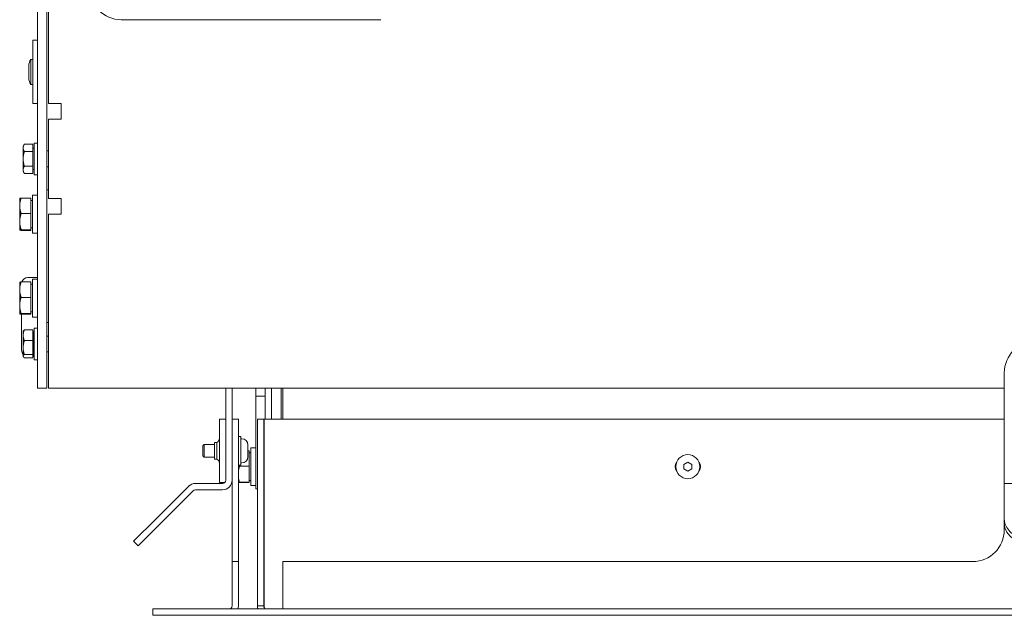
# Model space of a CAD drawing. Units: millimetres. Extents: x 0 to 3071, y 0 to 1444.
# Drawn here: x 29 to 341, y 0 to 188 of the extents above; entities that cross this region are included whole.
import ezdxf

# ---------------------------------------------------------------- set-up
doc = ezdxf.new("R2010")
doc.units = ezdxf.units.MM
doc.layers.add('Visible Edges(Audipack-ISO)', color=7, linetype='Continuous', lineweight=18)

# ---------------------------------------------------------------- blocks, each defined once
blk = doc.blocks.new('P3785_situation_Sheet_VIEW5')
at = {"layer": 'Visible Edges(Audipack-ISO)'}
for p, q in [((-331.5, -168.85), (-331.5, 242.15)), ((-328.5, 242.15), (-328.5, -168.85)), ((-328, -88.85), (-328, 136.15)), ((-223, -62.35), (-305, -62.35)), ((-333, -68.85), (-333, -88.85)), ((-333, -68.85), (-331.5, -68.85)), ((-334.2, -76.9), (-334.2, -80.8)), ((-333.6, -74.9), (-333, -74.9)), ((-333.6, -82.8), (-333.6, -74.9)), ((-333.6, -82.8), (-333, -82.8)), ((-333, -88.85), (-331.5, -88.85)), ((-328, -88.85), (-324, -88.85)), ((-324, -88.85), (-324, -93.85)), ((-328, -93.85), (-324, -93.85)), ((-328, -118.85), (-328, -93.85)), ((-336, -102.35), (-335.64, -101.73)), ((-336, -102.35), (-336, -102.89)), ((-333, -101.73), (-335.64, -101.73)), ((-333, -101.73), (-333, -104.04)), ((-332.5, -101.35), (-331.5, -101.35)), ((-332.5, -101.35), (-332.5, -111.35)), ((-336, -102.89), (-336, -106.35)), ((-333, -104.04), (-335.64, -104.04)), ((-333, -103), (-332.5, -103)), ((-333, -104.04), (-333, -108.66)), ((-328.5, -103.85), (-328, -103.85)), ((-336, -106.35), (-336, -109.81)), ((-333, -108.66), (-335.64, -108.66)), ((-333, -108.66), (-333, -110.97)), ((-328.5, -108.85), (-328, -108.85)), ((-336, -109.81), (-336, -110.35)), ((-336, -110.35), (-335.64, -110.97)), ((-333, -110.97), (-335.64, -110.97)), ((-333, -109.7), (-332.5, -109.7)), ((-332.5, -111.35), (-331.5, -111.35)), ((-333.1, -117.85), (-331.5, -117.85)), ((-333.1, -117.85), (-333.1, -129.85)), ((-328.5, -116.1), (-328, -116.1)), ((-337.1, -118.85), (-337.1, -118.85)), ((-337.1, -118.85), (-337.1, -121.19)), ((-337.1, -121.19), (-337.1, -126.18)), ((-333.6, -118.74), (-336.65, -118.74)), ((-333.6, -118.74), (-333.6, -123.63)), ((-333.6, -119.5), (-333.1, -119.5)), ((-328, -118.85), (-324, -118.85)), ((-324, -118.85), (-324, -123.85)), ((-333.6, -123.63), (-336.65, -123.63)), ((-333.6, -123.63), (-333.6, -128.74)), ((-328, -174.85), (-328, -123.85)), ((-324, -123.85), (-328, -123.85)), ((-337.1, -126.18), (-337.1, -128.85)), ((-337.1, -128.85), (-337.1, -128.85)), ((-337.1, -128.85), (-337.1, -128.85)), ((-333.6, -128.74), (-336.65, -128.74)), ((-333.6, -128.96), (-336.65, -128.96)), ((-333.6, -128.2), (-333.1, -128.2)), ((-333.6, -128.74), (-333.6, -128.96)), ((-333.1, -129.85), (-331.5, -129.85)), ((-337.1, -145.35), (-337.1, -145.35)), ((-337.1, -145.35), (-337.1, -147.69)), ((-333.6, -145.24), (-336.65, -145.24)), ((-331.5, -143.85), (-334.5, -143.85)), ((-333.6, -145.24), (-333.6, -150.13)), ((-333.6, -146), (-333.1, -146)), ((-333.1, -144.35), (-331.5, -144.35)), ((-333.1, -144.35), (-333.1, -156.35)), ((-337.1, -147.69), (-337.1, -152.68)), ((-333.6, -150.13), (-336.65, -150.13)), ((-333.6, -150.13), (-333.6, -155.24)), ((-337.1, -152.68), (-337.1, -155.35)), ((-337.1, -155.35), (-337.1, -155.35)), ((-337.1, -155.35), (-337.1, -155.35)), ((-333.6, -155.24), (-336.65, -155.24)), ((-333.6, -155.46), (-336.65, -155.46)), ((-336.5, -155.46), (-336.5, -166.85)), ((-333.6, -154.7), (-333.1, -154.7)), ((-333.6, -155.24), (-333.6, -155.46)), ((-333.1, -156.35), (-331.5, -156.35)), ((-328.5, -158.1), (-328, -158.1)), ((-336, -160.85), (-335.94, -160.74)), ((-336, -160.85), (-336, -162.12)), ((-333, -160.43), (-335.64, -160.43)), ((-333, -160.43), (-333, -163.81)), ((-332.7, -161), (-333, -161)), ((-332.7, -161), (-332.7, -164)), ((-332.7, -161.5), (-332.5, -161.5)), ((-332.5, -159.85), (-331.5, -159.85)), ((-332.5, -159.85), (-332.5, -169.85)), ((-336, -162.12), (-336, -166.02)), ((-333, -163.81), (-335.64, -163.81)), ((-333, -163.81), (-333, -168.23)), ((-332.7, -164), (-333, -164)), ((-332.7, -164), (-332.7, -167.85)), ((-328.5, -162.35), (-328, -162.35)), ((-336, -166.02), (-336, -168.75)), ((-332.7, -167.85), (-333, -167.85)), ((-332.7, -167.85), (-332.7, -168.7)), ((-328.5, -167.35), (-328, -167.35)), ((-336, -168.75), (-336, -168.85)), ((-336, -168.85), (-335.94, -168.96)), ((-333, -168.23), (-335.64, -168.23)), ((-333, -169.27), (-335.64, -169.27)), ((-333, -168.23), (-333, -169.27)), ((-332.7, -168.7), (-333, -168.7)), ((-333, -168.85), (-332.5, -168.85)), ((-332.7, -168.2), (-332.5, -168.2)), ((-332.5, -169.85), (-331.5, -169.85)), ((-331.5, -178.85), (-331.5, -168.85)), ((-328.5, -168.85), (-328.5, -178.85)), ((-26, -207.97), (-26, -173.97)), ((-328, -178.85), (-328, -174.85)), ((-331.5, -178.85), (-328.5, -178.85)), ((-26, -178.85), (-328, -178.85)), ((-272, -178.85), (-272, -207.97)), ((-270, -207.97), (-270, -178.85)), ((-262.5, -178.85), (-262.5, -181.35)), ((-259.5, -178.85), (-259.5, -181.35)), ((-257.5, -188.65), (-257.5, -178.85)), ((-254.5, -188.65), (-254.5, -178.85)), ((-254, -178.85), (-254, -188.65)), ((-262.5, -181.35), (-262.5, -200.74)), ((-259.5, -181.35), (-262.5, -181.35)), ((-259.5, -181.35), (-259.5, -188.65)), ((-274, -208.65), (-274, -188.65)), ((-272, -188.65), (-274, -188.65)), ((-268, -188.65), (-270, -188.65)), ((-268, -188.65), (-268, -198.65)), ((-260, -188.65), (-262, -188.65)), ((-262, -188.65), (-262, -247.65)), ((-260, -188.65), (-260, -247.65)), ((-259.9, -188.65), (-26, -188.65)), ((-259.9, -188.65), (-259.9, -247.65)), ((-268, -194.15), (-267.2, -194.15)), ((-267.2, -194.15), (-267.2, -203.15)), ((-266.9, -194.85), (-267.2, -194.85)), ((-279.2, -197.08), (-278.77, -196.65)), ((-279.2, -200.22), (-279.2, -197.08)), ((-275.55, -196.65), (-278.77, -196.65)), ((-278.77, -196.65), (-278.77, -200.65)), ((-275.55, -196), (-274.8, -196)), ((-275.55, -201.3), (-275.55, -196)), ((-274.8, -201.3), (-274.8, -196)), ((-270, -198.65), (-270, -223.65)), ((-268, -223.65), (-268, -198.65)), ((-265, -196.75), (-265, -200.55)), ((-264.6, -198.6), (-265, -198.6)), ((-264.6, -198.6), (-264.6, -203.55)), ((-262.5, -197.65), (-264.1, -197.65)), ((-264.1, -209.65), (-264.1, -197.65)), ((-279.2, -200.22), (-278.77, -200.65)), ((-275.55, -200.65), (-278.77, -200.65)), ((-275.55, -201.3), (-274.8, -201.3)), ((-264.6, -199.3), (-264.1, -199.3)), ((-262.5, -210.65), (-262.5, -200.74)), ((-127.25, -202.93), (-126, -202.21)), ((-126, -202.21), (-124.75, -202.93)), ((-268, -203.15), (-267.2, -203.15)), ((-264.6, -203.55), (-267.65, -203.55)), ((-266.9, -202.45), (-267.2, -202.45)), ((-264.6, -203.55), (-264.6, -208.6)), ((-127.25, -204.37), (-127.25, -202.93)), ((-126, -205.09), (-127.25, -204.37)), ((-124.75, -204.37), (-126, -205.09)), ((-124.75, -202.93), (-124.75, -204.37)), ((-264.6, -208), (-264.1, -208)), ((-26, -207.97), (-26, -208.97)), ((-283.71, -209.85), (-294.02, -220.16)), ((-282.29, -211.27), (-292.61, -221.58)), ((-281.59, -208.97), (-273, -208.97)), ((-281.59, -210.97), (-273, -210.97)), ((-274, -208.65), (-272.26, -208.65)), ((-264.6, -208.6), (-267.65, -208.6)), ((-264.6, -208.7), (-267.65, -208.7)), ((-264.6, -208.6), (-264.6, -208.7)), ((-262.5, -209.65), (-264.1, -209.65)), ((-262, -210.65), (-262.5, -210.65)), ((-259.9, -210.65), (-260, -210.65)), ((-26, -209.85), (-26, -208.97)), ((-26, -208.97), (74, -208.97)), ((-26, -220.16), (-26, -209.85)), ((-301.09, -227.24), (-294.02, -220.16)), ((-26, -220.16), (-26, -221.58)), ((-292.61, -221.58), (-299.68, -228.65)), ((-270, -223.65), (-270, -233.65)), ((-268, -233.65), (-268, -223.65)), ((-26, -223.65), (-26, -221.58)), ((-301.09, -227.24), (-299.68, -228.65)), ((-270, -233.65), (-268, -233.65)), ((-270, -247.65), (-270, -233.65)), ((-268, -247.65), (-268, -233.65)), ((-254, -233.65), (-254, -247.65)), ((-36, -233.65), (-254, -233.65)), ((-295, -248.65), (-285, -248.65)), ((-295, -248.65), (-295, -250.65)), ((333, -248.65), (-285, -248.65)), ((-254, -248.65), (-254, -247.65)), ((-285, -250.65), (-295, -250.65)), ((-285, -250.65), (333, -250.65))]:
    blk.add_line(p, q, dxfattribs=at)
blk.add_circle((-126, -203.65), 3.8, dxfattribs=at)
for centre, radius, start, end in [((-305, -52.35), 10, 180, 270), ((-334.5, -145.85), 2, 90, 162.3749), ((-334.5, -166.85), 2, 180, 221.4053), ((-281.59, -211.97), 3, 90, 135), ((-281.59, -211.97), 1, 90, 135), ((-36, -223.65), 10, 270, 0), ((-271, -247.65), 1, 270, 0), ((-271, -247.65), 3, 340.5288, 0)]:
    blk.add_arc(centre, radius, start, end, dxfattribs=at)
at = {"layer": 'Visible Edges(Audipack-ISO)', "extrusion": (0, 0, -1)}
for centre, radius, start, end in [((330.57, -76.9), 3.63, 0, 33.3985), ((330.57, -80.8), 3.63, 326.6015, 0), ((16, -173.97), 10, 0, 90), ((275.54, -194.65), 1.54, 180, 241.3013), ((266.9, -196.75), 1.9, 90, 180), ((275.54, -202.65), 1.54, 118.6987, 180), ((266.9, -200.55), 1.9, 180, 270), ((127.5, -203.65), 2.5, 322.3728, 37.6272), ((124.5, -203.65), 2.5, 142.3728, 217.6272), ((273, -207.97), 1, 180, 270), ((273, -207.97), 3, 180, 270)]:
    blk.add_arc(centre, radius, start, end, dxfattribs=at)
blk.add_ellipse((-16, -220.16), major_axis=(-10, 0), ratio=0.707107, start_param=4.712389, end_param=6.283185, dxfattribs=at)
at = {"layer": 'Visible Edges(Audipack-ISO)'}
blk.add_ellipse((-16, -221.58), major_axis=(-10, 0), ratio=0.707107, start_param=0, end_param=1.570796, dxfattribs=at)
for points, knots in [([(-335.64, -101.73), (-335.65, -101.75), (-335.67, -101.78), (-335.7, -101.84), (-335.73, -101.89), (-335.75, -101.94), (-335.78, -101.99), (-335.8, -102.04), (-335.82, -102.09), (-335.84, -102.14), (-335.86, -102.19), (-335.88, -102.23), (-335.9, -102.28), (-335.91, -102.33), (-335.93, -102.38), (-335.94, -102.42), (-335.95, -102.47), (-335.96, -102.52), (-335.97, -102.56), (-335.98, -102.61), (-335.98, -102.66), (-335.99, -102.7), (-335.99, -102.75), (-336, -102.79), (-336, -102.84), (-336, -102.87), (-336, -102.89)], [0, 0, 0, 0, 0.061092, 0.12081, 0.179228, 0.236417, 0.292446, 0.347383, 0.401295, 0.454248, 0.506305, 0.557532, 0.607991, 0.657747, 0.70686, 0.755395, 0.803414, 0.850981, 0.898158, 0.945011, 0.991603, 1.038001, 1.08427, 1.130477, 1.176691, 1.222981, 1.222981, 1.222981, 1.222981]), ([(-336, -102.89), (-336, -102.9), (-336, -102.93), (-336, -102.98), (-335.99, -103.02), (-335.99, -103.07), (-335.98, -103.12), (-335.98, -103.16), (-335.97, -103.21), (-335.96, -103.26), (-335.95, -103.3), (-335.94, -103.35), (-335.93, -103.4), (-335.91, -103.44), (-335.9, -103.49), (-335.88, -103.54), (-335.86, -103.59), (-335.84, -103.63), (-335.82, -103.68), (-335.8, -103.73), (-335.78, -103.78), (-335.75, -103.83), (-335.73, -103.88), (-335.7, -103.94), (-335.67, -103.99), (-335.65, -104.02), (-335.64, -104.04)], [0, 0, 0, 0, 0.04629, 0.092504, 0.138712, 0.184981, 0.231378, 0.27797, 0.324823, 0.372001, 0.419567, 0.467586, 0.516121, 0.565235, 0.61499, 0.665449, 0.716676, 0.768733, 0.821686, 0.875598, 0.930535, 0.986564, 1.043753, 1.102171, 1.161889, 1.222981, 1.222981, 1.222981, 1.222981]), ([(-335.64, -104.04), (-335.65, -104.08), (-335.67, -104.15), (-335.7, -104.25), (-335.73, -104.35), (-335.75, -104.46), (-335.78, -104.56), (-335.8, -104.66), (-335.82, -104.76), (-335.84, -104.85), (-335.86, -104.95), (-335.88, -105.05), (-335.9, -105.14), (-335.91, -105.24), (-335.93, -105.33), (-335.94, -105.43), (-335.95, -105.52), (-335.96, -105.61), (-335.97, -105.7), (-335.98, -105.8), (-335.98, -105.89), (-335.99, -105.98), (-335.99, -106.07), (-336, -106.17), (-336, -106.26), (-336, -106.32), (-336, -106.35)], [0, 0, 0, 0, 0.110467, 0.219107, 0.326029, 0.43134, 0.535144, 0.637541, 0.73863, 0.838507, 0.937266, 1.034997, 1.131794, 1.227743, 1.322934, 1.417454, 1.51139, 1.604827, 1.697852, 1.790552, 1.883011, 1.975317, 2.067556, 2.159818, 2.252191, 2.344766, 2.344766, 2.344766, 2.344766]), ([(-336, -106.35), (-336, -106.38), (-336, -106.44), (-336, -106.53), (-335.99, -106.63), (-335.99, -106.72), (-335.98, -106.81), (-335.98, -106.9), (-335.97, -107), (-335.96, -107.09), (-335.95, -107.18), (-335.94, -107.27), (-335.93, -107.37), (-335.91, -107.46), (-335.9, -107.56), (-335.88, -107.65), (-335.86, -107.75), (-335.84, -107.85), (-335.82, -107.94), (-335.8, -108.04), (-335.78, -108.14), (-335.75, -108.24), (-335.73, -108.35), (-335.7, -108.45), (-335.67, -108.55), (-335.65, -108.62), (-335.64, -108.66)], [0, 0, 0, 0, 0.092574, 0.184947, 0.277209, 0.369449, 0.461755, 0.554214, 0.646913, 0.739938, 0.833376, 0.927311, 1.021831, 1.117022, 1.212972, 1.309768, 1.4075, 1.506258, 1.606135, 1.707225, 1.809622, 1.913426, 2.018737, 2.125659, 2.234298, 2.344766, 2.344766, 2.344766, 2.344766]), ([(-335.64, -108.66), (-335.65, -108.68), (-335.67, -108.71), (-335.7, -108.76), (-335.73, -108.82), (-335.75, -108.87), (-335.78, -108.92), (-335.8, -108.97), (-335.82, -109.02), (-335.84, -109.07), (-335.86, -109.11), (-335.88, -109.16), (-335.9, -109.21), (-335.91, -109.26), (-335.93, -109.3), (-335.94, -109.35), (-335.95, -109.4), (-335.96, -109.44), (-335.97, -109.49), (-335.98, -109.54), (-335.98, -109.58), (-335.99, -109.63), (-335.99, -109.68), (-336, -109.72), (-336, -109.77), (-336, -109.8), (-336, -109.81)], [0, 0, 0, 0, 0.061092, 0.120811, 0.179228, 0.236417, 0.292446, 0.347383, 0.401295, 0.454248, 0.506306, 0.557532, 0.607992, 0.657747, 0.70686, 0.755395, 0.803414, 0.850981, 0.898158, 0.945011, 0.991603, 1.038001, 1.08427, 1.130477, 1.176691, 1.222981, 1.222981, 1.222981, 1.222981]), ([(-336, -109.81), (-336, -109.83), (-336, -109.86), (-336, -109.91), (-335.99, -109.95), (-335.99, -110), (-335.98, -110.04), (-335.98, -110.09), (-335.97, -110.14), (-335.96, -110.18), (-335.95, -110.23), (-335.94, -110.28), (-335.93, -110.32), (-335.91, -110.37), (-335.9, -110.42), (-335.88, -110.47), (-335.86, -110.51), (-335.84, -110.56), (-335.82, -110.61), (-335.8, -110.66), (-335.78, -110.71), (-335.75, -110.76), (-335.73, -110.81), (-335.7, -110.86), (-335.67, -110.92), (-335.65, -110.95), (-335.64, -110.97)], [0, 0, 0, 0, 0.04629, 0.092504, 0.138712, 0.184981, 0.231378, 0.277971, 0.324823, 0.372001, 0.419567, 0.467586, 0.516121, 0.565235, 0.61499, 0.665449, 0.716676, 0.768734, 0.821686, 0.875598, 0.930535, 0.986564, 1.043753, 1.102171, 1.161889, 1.222981, 1.222981, 1.222981, 1.222981]), ([(-337.1, -118.85), (-337.1, -118.85), (-337.1, -118.84), (-337.09, -118.84), (-337.08, -118.83), (-337.08, -118.83), (-337.07, -118.83), (-337.06, -118.82), (-337.05, -118.82), (-337.04, -118.81), (-337.02, -118.81), (-337.01, -118.81), (-336.99, -118.8), (-336.97, -118.8), (-336.96, -118.79), (-336.94, -118.79), (-336.91, -118.78), (-336.89, -118.78), (-336.87, -118.78), (-336.84, -118.77), (-336.81, -118.77), (-336.78, -118.76), (-336.75, -118.76), (-336.72, -118.75), (-336.69, -118.75), (-336.67, -118.75), (-336.65, -118.74)], [0, 0, 0, 0, 0.0050569, 0.0109931, 0.0179469, 0.026003, 0.0352155, 0.0456219, 0.0572494, 0.0701194, 0.0842503, 0.0996597, 0.1163636, 0.1343786, 0.1537219, 0.1744112, 0.1964662, 0.219907, 0.2447562, 0.2710374, 0.2987756, 0.3279991, 0.358737, 0.391021, 0.4248851, 0.4603663, 0.4603663, 0.4603663, 0.4603663]), ([(-336.65, -118.74), (-336.67, -118.78), (-336.69, -118.86), (-336.73, -118.97), (-336.76, -119.08), (-336.79, -119.18), (-336.82, -119.29), (-336.85, -119.4), (-336.88, -119.5), (-336.91, -119.61), (-336.93, -119.71), (-336.95, -119.81), (-336.97, -119.91), (-336.99, -120.01), (-337.01, -120.11), (-337.02, -120.21), (-337.04, -120.31), (-337.05, -120.41), (-337.06, -120.5), (-337.07, -120.6), (-337.08, -120.7), (-337.09, -120.8), (-337.09, -120.89), (-337.1, -120.99), (-337.1, -121.09), (-337.1, -121.16), (-337.1, -121.19)], [0, 0, 0, 0, 0.118597, 0.235122, 0.349697, 0.462441, 0.573469, 0.682895, 0.790826, 0.897371, 1.002635, 1.10672, 1.209728, 1.31176, 1.412914, 1.513287, 1.612979, 1.712086, 1.810705, 1.908934, 2.006869, 2.104608, 2.202251, 2.299897, 2.397647, 2.495604, 2.495604, 2.495604, 2.495604]), ([(-337.1, -121.19), (-337.1, -121.22), (-337.1, -121.29), (-337.1, -121.38), (-337.09, -121.48), (-337.09, -121.58), (-337.08, -121.68), (-337.07, -121.77), (-337.06, -121.87), (-337.05, -121.97), (-337.04, -122.07), (-337.02, -122.17), (-337.01, -122.27), (-336.99, -122.37), (-336.97, -122.47), (-336.95, -122.57), (-336.93, -122.67), (-336.91, -122.77), (-336.88, -122.87), (-336.85, -122.98), (-336.82, -123.08), (-336.79, -123.19), (-336.76, -123.3), (-336.73, -123.41), (-336.69, -123.52), (-336.67, -123.59), (-336.65, -123.63)], [0, 0, 0, 0, 0.097956, 0.195706, 0.293352, 0.390995, 0.488735, 0.58667, 0.684898, 0.783517, 0.882625, 0.982316, 1.08269, 1.183844, 1.285875, 1.388883, 1.492969, 1.598232, 1.704778, 1.812709, 1.922134, 2.033163, 2.145907, 2.260482, 2.377007, 2.495604, 2.495604, 2.495604, 2.495604]), ([(-336.65, -123.63), (-336.67, -123.67), (-336.69, -123.75), (-336.73, -123.86), (-336.76, -123.98), (-336.79, -124.09), (-336.82, -124.2), (-336.85, -124.31), (-336.88, -124.42), (-336.91, -124.53), (-336.93, -124.64), (-336.95, -124.74), (-336.97, -124.85), (-336.99, -124.95), (-337.01, -125.06), (-337.02, -125.16), (-337.04, -125.27), (-337.05, -125.37), (-337.06, -125.47), (-337.07, -125.57), (-337.08, -125.67), (-337.09, -125.78), (-337.09, -125.88), (-337.1, -125.98), (-337.1, -126.08), (-337.1, -126.15), (-337.1, -126.18)], [0, 0, 0, 0, 0.12337, 0.244618, 0.363869, 0.481246, 0.596867, 0.71085, 0.823305, 0.934344, 1.044074, 1.152602, 1.260031, 1.366464, 1.472004, 1.57675, 1.680804, 1.784264, 1.88723, 1.989803, 2.092081, 2.194165, 2.296157, 2.398158, 2.500272, 2.602603, 2.602603, 2.602603, 2.602603]), ([(-337.1, -126.18), (-337.1, -126.22), (-337.1, -126.29), (-337.1, -126.39), (-337.09, -126.49), (-337.09, -126.59), (-337.08, -126.69), (-337.07, -126.8), (-337.06, -126.9), (-337.05, -127), (-337.04, -127.1), (-337.02, -127.21), (-337.01, -127.31), (-336.99, -127.41), (-336.97, -127.52), (-336.95, -127.62), (-336.93, -127.73), (-336.91, -127.84), (-336.88, -127.95), (-336.85, -128.06), (-336.82, -128.17), (-336.79, -128.28), (-336.76, -128.39), (-336.73, -128.5), (-336.69, -128.62), (-336.67, -128.7), (-336.65, -128.74)], [0, 0, 0, 0, 0.102332, 0.204445, 0.306446, 0.408438, 0.510522, 0.6128, 0.715373, 0.818339, 0.9218, 1.025853, 1.130599, 1.236139, 1.342573, 1.450002, 1.558529, 1.668259, 1.779298, 1.891753, 2.005736, 2.121357, 2.238735, 2.357986, 2.479233, 2.602603, 2.602603, 2.602603, 2.602603]), ([(-336.65, -128.74), (-336.67, -128.74), (-336.69, -128.74), (-336.73, -128.75), (-336.76, -128.75), (-336.79, -128.76), (-336.82, -128.76), (-336.85, -128.77), (-336.88, -128.77), (-336.9, -128.78), (-336.93, -128.78), (-336.95, -128.78), (-336.97, -128.79), (-336.99, -128.79), (-337.01, -128.8), (-337.02, -128.8), (-337.04, -128.81), (-337.05, -128.81), (-337.06, -128.82), (-337.07, -128.82), (-337.08, -128.82), (-337.09, -128.83), (-337.09, -128.83), (-337.1, -128.84), (-337.1, -128.84), (-337.1, -128.84), (-337.1, -128.85)], [0, 0, 0, 0, 0.0380134, 0.0741674, 0.1085074, 0.1410753, 0.1719087, 0.2010441, 0.2285138, 0.254349, 0.2785773, 0.3012253, 0.3223169, 0.3418749, 0.3599205, 0.3764741, 0.3915564, 0.4051882, 0.4173927, 0.428198, 0.4376404, 0.4457724, 0.4526749, 0.4584815, 0.4634205, 0.4678634, 0.4678634, 0.4678634, 0.4678634]), ([(-337.1, -128.85), (-337.1, -128.85), (-337.1, -128.85), (-337.1, -128.86), (-337.09, -128.86), (-337.09, -128.86), (-337.08, -128.87), (-337.07, -128.87), (-337.06, -128.88), (-337.05, -128.88), (-337.04, -128.89), (-337.02, -128.89), (-337.01, -128.89), (-336.99, -128.9), (-336.97, -128.9), (-336.95, -128.91), (-336.93, -128.91), (-336.9, -128.92), (-336.88, -128.92), (-336.85, -128.93), (-336.82, -128.93), (-336.79, -128.94), (-336.76, -128.94), (-336.73, -128.95), (-336.69, -128.95), (-336.67, -128.95), (-336.65, -128.96)], [0, 0, 0, 0, 0.0044429, 0.0093818, 0.0151885, 0.0220909, 0.030223, 0.0396654, 0.0504707, 0.0626751, 0.076307, 0.0913892, 0.1079428, 0.1259885, 0.1455465, 0.166638, 0.1892861, 0.2135144, 0.2393496, 0.2668192, 0.2959546, 0.3267881, 0.359356, 0.393696, 0.42985, 0.4678634, 0.4678634, 0.4678634, 0.4678634]), ([(-337.1, -145.35), (-337.1, -145.35), (-337.1, -145.34), (-337.09, -145.34), (-337.08, -145.33), (-337.08, -145.33), (-337.07, -145.33), (-337.06, -145.32), (-337.05, -145.32), (-337.04, -145.31), (-337.02, -145.31), (-337.01, -145.31), (-336.99, -145.3), (-336.97, -145.3), (-336.96, -145.29), (-336.94, -145.29), (-336.91, -145.28), (-336.89, -145.28), (-336.87, -145.28), (-336.84, -145.27), (-336.81, -145.27), (-336.78, -145.26), (-336.75, -145.26), (-336.72, -145.25), (-336.69, -145.25), (-336.67, -145.25), (-336.65, -145.24)], [0, 0, 0, 0, 0.0050569, 0.0109931, 0.0179469, 0.026003, 0.0352155, 0.0456219, 0.0572494, 0.0701194, 0.0842503, 0.0996597, 0.1163636, 0.1343786, 0.1537219, 0.1744112, 0.1964662, 0.219907, 0.2447562, 0.2710374, 0.2987756, 0.3279991, 0.358737, 0.391021, 0.4248851, 0.4603663, 0.4603663, 0.4603663, 0.4603663]), ([(-336.65, -145.24), (-336.67, -145.28), (-336.69, -145.36), (-336.73, -145.47), (-336.76, -145.58), (-336.79, -145.68), (-336.82, -145.79), (-336.85, -145.9), (-336.88, -146), (-336.91, -146.11), (-336.93, -146.21), (-336.95, -146.31), (-336.97, -146.41), (-336.99, -146.51), (-337.01, -146.61), (-337.02, -146.71), (-337.04, -146.81), (-337.05, -146.91), (-337.06, -147), (-337.07, -147.1), (-337.08, -147.2), (-337.09, -147.3), (-337.09, -147.39), (-337.1, -147.49), (-337.1, -147.59), (-337.1, -147.66), (-337.1, -147.69)], [0, 0, 0, 0, 0.118597, 0.235122, 0.349697, 0.462441, 0.573469, 0.682895, 0.790826, 0.897371, 1.002635, 1.10672, 1.209728, 1.31176, 1.412914, 1.513287, 1.612979, 1.712086, 1.810705, 1.908934, 2.006869, 2.104608, 2.202251, 2.299897, 2.397647, 2.495604, 2.495604, 2.495604, 2.495604]), ([(-337.1, -147.69), (-337.1, -147.72), (-337.1, -147.79), (-337.1, -147.88), (-337.09, -147.98), (-337.09, -148.08), (-337.08, -148.18), (-337.07, -148.27), (-337.06, -148.37), (-337.05, -148.47), (-337.04, -148.57), (-337.02, -148.67), (-337.01, -148.77), (-336.99, -148.87), (-336.97, -148.97), (-336.95, -149.07), (-336.93, -149.17), (-336.91, -149.27), (-336.88, -149.37), (-336.85, -149.48), (-336.82, -149.58), (-336.79, -149.69), (-336.76, -149.8), (-336.73, -149.91), (-336.69, -150.02), (-336.67, -150.09), (-336.65, -150.13)], [0, 0, 0, 0, 0.097956, 0.195706, 0.293352, 0.390995, 0.488735, 0.58667, 0.684898, 0.783517, 0.882625, 0.982316, 1.08269, 1.183844, 1.285875, 1.388883, 1.492969, 1.598232, 1.704778, 1.812709, 1.922134, 2.033163, 2.145907, 2.260482, 2.377007, 2.495604, 2.495604, 2.495604, 2.495604]), ([(-336.65, -150.13), (-336.67, -150.17), (-336.69, -150.25), (-336.73, -150.36), (-336.76, -150.48), (-336.79, -150.59), (-336.82, -150.7), (-336.85, -150.81), (-336.88, -150.92), (-336.91, -151.03), (-336.93, -151.14), (-336.95, -151.24), (-336.97, -151.35), (-336.99, -151.45), (-337.01, -151.56), (-337.02, -151.66), (-337.04, -151.77), (-337.05, -151.87), (-337.06, -151.97), (-337.07, -152.07), (-337.08, -152.17), (-337.09, -152.28), (-337.09, -152.38), (-337.1, -152.48), (-337.1, -152.58), (-337.1, -152.65), (-337.1, -152.68)], [0, 0, 0, 0, 0.12337, 0.244618, 0.363869, 0.481246, 0.596867, 0.71085, 0.823305, 0.934344, 1.044074, 1.152602, 1.260031, 1.366464, 1.472004, 1.57675, 1.680804, 1.784264, 1.88723, 1.989803, 2.092081, 2.194165, 2.296157, 2.398158, 2.500272, 2.602603, 2.602603, 2.602603, 2.602603]), ([(-337.1, -152.68), (-337.1, -152.72), (-337.1, -152.79), (-337.1, -152.89), (-337.09, -152.99), (-337.09, -153.09), (-337.08, -153.19), (-337.07, -153.3), (-337.06, -153.4), (-337.05, -153.5), (-337.04, -153.6), (-337.02, -153.71), (-337.01, -153.81), (-336.99, -153.91), (-336.97, -154.02), (-336.95, -154.12), (-336.93, -154.23), (-336.91, -154.34), (-336.88, -154.45), (-336.85, -154.56), (-336.82, -154.67), (-336.79, -154.78), (-336.76, -154.89), (-336.73, -155), (-336.69, -155.12), (-336.67, -155.2), (-336.65, -155.24)], [0, 0, 0, 0, 0.102332, 0.204445, 0.306446, 0.408438, 0.510522, 0.6128, 0.715373, 0.818339, 0.9218, 1.025853, 1.130599, 1.236139, 1.342573, 1.450002, 1.558529, 1.668259, 1.779298, 1.891753, 2.005736, 2.121357, 2.238735, 2.357986, 2.479233, 2.602603, 2.602603, 2.602603, 2.602603]), ([(-336.65, -155.24), (-336.67, -155.24), (-336.69, -155.24), (-336.73, -155.25), (-336.76, -155.25), (-336.79, -155.26), (-336.82, -155.26), (-336.85, -155.27), (-336.88, -155.27), (-336.9, -155.28), (-336.93, -155.28), (-336.95, -155.28), (-336.97, -155.29), (-336.99, -155.29), (-337.01, -155.3), (-337.02, -155.3), (-337.04, -155.31), (-337.05, -155.31), (-337.06, -155.32), (-337.07, -155.32), (-337.08, -155.32), (-337.09, -155.33), (-337.09, -155.33), (-337.1, -155.34), (-337.1, -155.34), (-337.1, -155.34), (-337.1, -155.35)], [0, 0, 0, 0, 0.0380134, 0.0741674, 0.1085074, 0.1410753, 0.1719087, 0.2010441, 0.2285138, 0.254349, 0.2785773, 0.3012253, 0.3223169, 0.3418749, 0.3599205, 0.3764741, 0.3915564, 0.4051882, 0.4173927, 0.428198, 0.4376404, 0.4457724, 0.4526749, 0.4584815, 0.4634205, 0.4678634, 0.4678634, 0.4678634, 0.4678634]), ([(-337.1, -155.35), (-337.1, -155.35), (-337.1, -155.35), (-337.1, -155.36), (-337.09, -155.36), (-337.09, -155.36), (-337.08, -155.37), (-337.07, -155.37), (-337.06, -155.38), (-337.05, -155.38), (-337.04, -155.39), (-337.02, -155.39), (-337.01, -155.39), (-336.99, -155.4), (-336.97, -155.4), (-336.95, -155.41), (-336.93, -155.41), (-336.9, -155.42), (-336.88, -155.42), (-336.85, -155.43), (-336.82, -155.43), (-336.79, -155.44), (-336.76, -155.44), (-336.73, -155.45), (-336.69, -155.45), (-336.67, -155.45), (-336.65, -155.46)], [0, 0, 0, 0, 0.0044429, 0.0093818, 0.0151885, 0.0220909, 0.030223, 0.0396654, 0.0504707, 0.0626751, 0.076307, 0.0913892, 0.1079428, 0.1259885, 0.1455465, 0.166638, 0.1892861, 0.2135144, 0.2393496, 0.2668192, 0.2959546, 0.3267881, 0.359356, 0.393696, 0.42985, 0.4678634, 0.4678634, 0.4678634, 0.4678634]), ([(-335.64, -160.43), (-335.65, -160.46), (-335.67, -160.51), (-335.7, -160.59), (-335.73, -160.66), (-335.75, -160.74), (-335.78, -160.81), (-335.8, -160.88), (-335.82, -160.95), (-335.84, -161.03), (-335.86, -161.1), (-335.88, -161.17), (-335.9, -161.24), (-335.91, -161.31), (-335.93, -161.38), (-335.94, -161.44), (-335.95, -161.51), (-335.96, -161.58), (-335.97, -161.65), (-335.98, -161.71), (-335.98, -161.78), (-335.99, -161.85), (-335.99, -161.92), (-336, -161.98), (-336, -162.05), (-336, -162.1), (-336, -162.12)], [0, 0, 0, 0, 0.083303, 0.165063, 0.245369, 0.324308, 0.401963, 0.478418, 0.553752, 0.628043, 0.701369, 0.773805, 0.845427, 0.916307, 0.986518, 1.056134, 1.125226, 1.193866, 1.262126, 1.330079, 1.397796, 1.465351, 1.532817, 1.600268, 1.667779, 1.735427, 1.735427, 1.735427, 1.735427]), ([(-335.94, -160.74), (-335.94, -160.74), (-335.93, -160.73), (-335.92, -160.72), (-335.92, -160.71), (-335.91, -160.69), (-335.9, -160.68), (-335.89, -160.67), (-335.88, -160.66), (-335.87, -160.64), (-335.86, -160.63), (-335.85, -160.62), (-335.84, -160.61), (-335.82, -160.59), (-335.81, -160.58), (-335.8, -160.57), (-335.78, -160.55), (-335.77, -160.54), (-335.76, -160.53), (-335.74, -160.51), (-335.73, -160.5), (-335.71, -160.49), (-335.69, -160.47), (-335.68, -160.46), (-335.66, -160.45), (-335.65, -160.44), (-335.64, -160.43)], [0, 0, 0, 0, 0.0143045, 0.0288564, 0.0436666, 0.0587465, 0.0741069, 0.0897586, 0.1057117, 0.1219764, 0.1385629, 0.1554814, 0.1727416, 0.1903531, 0.2083259, 0.2266695, 0.2453941, 0.2645094, 0.2840248, 0.3039504, 0.3242964, 0.3450727, 0.3662895, 0.387957, 0.4100867, 0.4326882, 0.4326882, 0.4326882, 0.4326882]), ([(-336, -162.12), (-336, -162.14), (-336, -162.19), (-336, -162.25), (-335.99, -162.32), (-335.99, -162.39), (-335.98, -162.46), (-335.98, -162.52), (-335.97, -162.59), (-335.96, -162.66), (-335.95, -162.73), (-335.94, -162.8), (-335.93, -162.86), (-335.91, -162.93), (-335.9, -163), (-335.88, -163.07), (-335.86, -163.14), (-335.84, -163.21), (-335.82, -163.28), (-335.8, -163.36), (-335.78, -163.43), (-335.75, -163.5), (-335.73, -163.58), (-335.7, -163.65), (-335.67, -163.73), (-335.65, -163.78), (-335.64, -163.81)], [0, 0, 0, 0, 0.067648, 0.135159, 0.20261, 0.270076, 0.337631, 0.405348, 0.473301, 0.541561, 0.610201, 0.679293, 0.748909, 0.819121, 0.89, 0.961622, 1.034058, 1.107384, 1.181675, 1.257009, 1.333464, 1.411119, 1.490058, 1.570364, 1.652124, 1.735427, 1.735427, 1.735427, 1.735427]), ([(-335.64, -163.81), (-335.65, -163.84), (-335.67, -163.91), (-335.7, -164.01), (-335.73, -164.11), (-335.75, -164.2), (-335.78, -164.3), (-335.8, -164.4), (-335.82, -164.49), (-335.84, -164.58), (-335.86, -164.68), (-335.88, -164.77), (-335.9, -164.86), (-335.91, -164.95), (-335.93, -165.04), (-335.94, -165.13), (-335.95, -165.22), (-335.96, -165.31), (-335.97, -165.4), (-335.98, -165.49), (-335.98, -165.57), (-335.99, -165.66), (-335.99, -165.75), (-336, -165.84), (-336, -165.93), (-336, -165.99), (-336, -166.02)], [0, 0, 0, 0, 0.106035, 0.210291, 0.312876, 0.413894, 0.513443, 0.611623, 0.708528, 0.804251, 0.898884, 0.992514, 1.085231, 1.177121, 1.26827, 1.358761, 1.44868, 1.53811, 1.627136, 1.715839, 1.804304, 1.892616, 1.980859, 2.069118, 2.157481, 2.246036, 2.246036, 2.246036, 2.246036]), ([(-336, -166.02), (-336, -166.05), (-336, -166.1), (-336, -166.19), (-335.99, -166.28), (-335.99, -166.37), (-335.98, -166.46), (-335.98, -166.55), (-335.97, -166.63), (-335.96, -166.72), (-335.95, -166.81), (-335.94, -166.9), (-335.93, -166.99), (-335.91, -167.08), (-335.9, -167.17), (-335.88, -167.26), (-335.86, -167.35), (-335.84, -167.45), (-335.82, -167.54), (-335.8, -167.64), (-335.78, -167.73), (-335.75, -167.83), (-335.73, -167.92), (-335.7, -168.02), (-335.67, -168.12), (-335.65, -168.19), (-335.64, -168.23)], [0, 0, 0, 0, 0.088554, 0.176917, 0.265177, 0.35342, 0.441732, 0.530197, 0.6189, 0.707925, 0.797356, 0.887275, 0.977766, 1.068915, 1.160805, 1.253522, 1.347152, 1.441785, 1.537508, 1.634413, 1.732593, 1.832142, 1.933159, 2.035745, 2.140001, 2.246036, 2.246036, 2.246036, 2.246036]), ([(-335.64, -168.23), (-335.65, -168.23), (-335.67, -168.25), (-335.7, -168.27), (-335.73, -168.3), (-335.75, -168.32), (-335.78, -168.34), (-335.8, -168.36), (-335.82, -168.39), (-335.84, -168.41), (-335.86, -168.43), (-335.88, -168.45), (-335.9, -168.47), (-335.91, -168.5), (-335.93, -168.52), (-335.94, -168.54), (-335.95, -168.56), (-335.96, -168.58), (-335.97, -168.6), (-335.98, -168.62), (-335.98, -168.64), (-335.99, -168.66), (-335.99, -168.68), (-336, -168.7), (-336, -168.73), (-336, -168.74), (-336, -168.75)], [0, 0, 0, 0, 0.0385328, 0.0756943, 0.1115387, 0.1461179, 0.1794824, 0.2116827, 0.2427682, 0.2727882, 0.3017925, 0.3298314, 0.3569558, 0.3832182, 0.4086726, 0.4333752, 0.4573842, 0.4807606, 0.5035689, 0.5258766, 0.5477545, 0.5692773, 0.5905227, 0.6115727, 0.6325118, 0.6534273, 0.6534273, 0.6534273, 0.6534273]), ([(-336, -168.75), (-336, -168.75), (-336, -168.77), (-336, -168.79), (-335.99, -168.81), (-335.99, -168.83), (-335.98, -168.85), (-335.98, -168.87), (-335.97, -168.89), (-335.96, -168.91), (-335.95, -168.93), (-335.94, -168.96), (-335.93, -168.98), (-335.91, -169), (-335.9, -169.02), (-335.88, -169.04), (-335.86, -169.06), (-335.84, -169.08), (-335.82, -169.11), (-335.8, -169.13), (-335.78, -169.15), (-335.75, -169.17), (-335.73, -169.2), (-335.7, -169.22), (-335.67, -169.24), (-335.65, -169.26), (-335.64, -169.27)], [0, 0, 0, 0, 0.0209155, 0.0418545, 0.0629045, 0.08415, 0.1056727, 0.1275509, 0.1498583, 0.1726666, 0.1960431, 0.220052, 0.2447545, 0.270209, 0.2964716, 0.323596, 0.3516349, 0.3806392, 0.4106593, 0.4417447, 0.4739448, 0.5073095, 0.5418886, 0.577733, 0.6148944, 0.6534273, 0.6534273, 0.6534273, 0.6534273]), ([(-267.65, -203.55), (-267.66, -203.57), (-267.67, -203.61), (-267.69, -203.67), (-267.71, -203.73), (-267.73, -203.79), (-267.75, -203.85), (-267.77, -203.91), (-267.78, -203.97), (-267.8, -204.02), (-267.81, -204.08), (-267.83, -204.14), (-267.85, -204.2), (-267.86, -204.25), (-267.87, -204.31), (-267.89, -204.37), (-267.9, -204.42), (-267.91, -204.48), (-267.93, -204.53), (-267.94, -204.59), (-267.95, -204.64), (-267.96, -204.7), (-267.97, -204.75), (-267.98, -204.8), (-267.99, -204.86), (-268, -204.89), (-268, -204.91)], [0, 0, 0, 0, 0.064042, 0.127493, 0.190371, 0.252693, 0.314477, 0.37574, 0.4365, 0.496774, 0.556577, 0.615927, 0.67484, 0.733331, 0.791416, 0.849111, 0.906431, 0.963391, 1.020007, 1.076293, 1.132264, 1.187935, 1.243321, 1.298435, 1.353293, 1.407909, 1.407909, 1.407909, 1.407909]), ([(-267.78, -203.15), (-267.78, -203.16), (-267.77, -203.17), (-267.77, -203.18), (-267.77, -203.2), (-267.76, -203.22), (-267.76, -203.23), (-267.75, -203.25), (-267.75, -203.26), (-267.74, -203.28), (-267.73, -203.3), (-267.73, -203.31), (-267.72, -203.33), (-267.72, -203.35), (-267.71, -203.36), (-267.71, -203.38), (-267.7, -203.4), (-267.7, -203.41), (-267.69, -203.43), (-267.69, -203.45), (-267.68, -203.46), (-267.68, -203.48), (-267.67, -203.5), (-267.66, -203.52), (-267.66, -203.53), (-267.66, -203.54), (-267.65, -203.55)], [0, 0, 0, 0, 0.0169558, 0.0339511, 0.0509865, 0.0680623, 0.0851788, 0.1023366, 0.119536, 0.1367774, 0.1540611, 0.1713875, 0.188757, 0.2061702, 0.2236272, 0.2411287, 0.258675, 0.2762662, 0.2939033, 0.3115862, 0.3293155, 0.3470918, 0.3649151, 0.3827861, 0.4007054, 0.4186729, 0.4186729, 0.4186729, 0.4186729]), ([(-268, -207.24), (-268, -207.25), (-267.99, -207.29), (-267.98, -207.34), (-267.97, -207.4), (-267.96, -207.45), (-267.95, -207.51), (-267.94, -207.56), (-267.93, -207.62), (-267.91, -207.67), (-267.9, -207.73), (-267.89, -207.78), (-267.87, -207.84), (-267.86, -207.9), (-267.85, -207.95), (-267.83, -208.01), (-267.81, -208.07), (-267.8, -208.12), (-267.78, -208.18), (-267.77, -208.24), (-267.75, -208.3), (-267.73, -208.36), (-267.71, -208.42), (-267.69, -208.48), (-267.67, -208.54), (-267.66, -208.58), (-267.65, -208.6)], [0, 0, 0, 0, 0.054616, 0.109474, 0.164589, 0.219974, 0.275645, 0.331617, 0.387903, 0.444519, 0.501478, 0.558799, 0.616493, 0.674578, 0.73307, 0.791982, 0.851332, 0.911135, 0.971409, 1.032169, 1.093432, 1.155216, 1.217539, 1.280416, 1.343867, 1.407909, 1.407909, 1.407909, 1.407909]), ([(-267.65, -208.6), (-267.66, -208.6), (-267.67, -208.6), (-267.69, -208.6), (-267.71, -208.6), (-267.73, -208.6), (-267.75, -208.6), (-267.77, -208.61), (-267.78, -208.61), (-267.8, -208.61), (-267.81, -208.61), (-267.83, -208.61), (-267.85, -208.61), (-267.86, -208.61), (-267.87, -208.61), (-267.89, -208.62), (-267.9, -208.62), (-267.91, -208.62), (-267.93, -208.62), (-267.94, -208.62), (-267.95, -208.62), (-267.96, -208.62), (-267.97, -208.62), (-267.98, -208.62), (-267.99, -208.62), (-268, -208.63), (-268, -208.63)], [0, 0, 0, 0, 0.0199448, 0.0393755, 0.0582985, 0.0767201, 0.0946466, 0.1120838, 0.1290369, 0.1455118, 0.1615132, 0.177046, 0.1921153, 0.2067252, 0.2208802, 0.234584, 0.247841, 0.2606548, 0.2730285, 0.2849657, 0.2964699, 0.3075433, 0.3181893, 0.3284102, 0.3382086, 0.3475864, 0.3475864, 0.3475864, 0.3475864]), ([(-268, -208.67), (-268, -208.67), (-267.99, -208.67), (-267.98, -208.67), (-267.97, -208.68), (-267.96, -208.68), (-267.95, -208.68), (-267.94, -208.68), (-267.93, -208.68), (-267.91, -208.68), (-267.9, -208.68), (-267.89, -208.68), (-267.87, -208.68), (-267.86, -208.69), (-267.85, -208.69), (-267.83, -208.69), (-267.81, -208.69), (-267.8, -208.69), (-267.78, -208.69), (-267.77, -208.69), (-267.75, -208.69), (-267.73, -208.69), (-267.71, -208.7), (-267.69, -208.7), (-267.67, -208.7), (-267.66, -208.7), (-267.65, -208.7)], [0, 0, 0, 0, 0.0093779, 0.0191762, 0.0293971, 0.0400431, 0.0511165, 0.0626207, 0.074558, 0.0869316, 0.0997454, 0.1130024, 0.1267063, 0.1408612, 0.1554711, 0.1705404, 0.1860732, 0.2020746, 0.2185495, 0.2355026, 0.2529398, 0.2708663, 0.289288, 0.308211, 0.3276416, 0.3475864, 0.3475864, 0.3475864, 0.3475864]), ([(-261.83, -248.65), (-261.83, -248.64), (-261.84, -248.61), (-261.86, -248.57), (-261.87, -248.53), (-261.88, -248.49), (-261.89, -248.45), (-261.9, -248.41), (-261.91, -248.37), (-261.92, -248.32), (-261.93, -248.28), (-261.94, -248.24), (-261.95, -248.2), (-261.96, -248.16), (-261.96, -248.12), (-261.97, -248.07), (-261.98, -248.03), (-261.98, -247.99), (-261.99, -247.95), (-261.99, -247.91), (-261.99, -247.86), (-262, -247.82), (-262, -247.78), (-262, -247.74), (-262, -247.69), (-262, -247.66), (-262, -247.65)], [0, 0, 0, 0, 0.042536, 0.085048, 0.127544, 0.17002, 0.212486, 0.254937, 0.297382, 0.339818, 0.382252, 0.424678, 0.467105, 0.509534, 0.551962, 0.594398, 0.636842, 0.679293, 0.721758, 0.764236, 0.806728, 0.84924, 0.89177, 0.934323, 0.9769, 1.019505, 1.019505, 1.019505, 1.019505]), ([(-262, -247.65), (-261.97, -247.65), (-261.92, -247.65), (-261.83, -247.65), (-261.75, -247.65), (-261.67, -247.65), (-261.58, -247.65), (-261.5, -247.65), (-261.42, -247.65), (-261.33, -247.65), (-261.25, -247.65), (-261.17, -247.65), (-261.08, -247.65), (-261, -247.65), (-260.92, -247.65), (-260.83, -247.65), (-260.75, -247.65), (-260.67, -247.65), (-260.58, -247.65), (-260.5, -247.65), (-260.42, -247.65), (-260.33, -247.65), (-260.25, -247.65), (-260.17, -247.65), (-260.08, -247.65), (-260.03, -247.65), (-260, -247.65)], [0, 0, 0, 0, 0.083332, 0.166664, 0.249996, 0.333328, 0.416679, 0.500011, 0.583344, 0.666676, 0.750008, 0.83334, 0.916672, 1.000004, 1.083336, 1.166668, 1.25, 1.333332, 1.416664, 1.499996, 1.583328, 1.666679, 1.750011, 1.833344, 1.916676, 2.000008, 2.000008, 2.000008, 2.000008]), ([(-260, -247.65), (-260, -247.66), (-260, -247.68), (-260, -247.71), (-260, -247.73), (-259.99, -247.76), (-259.99, -247.79), (-259.99, -247.82), (-259.98, -247.85), (-259.97, -247.87), (-259.97, -247.9), (-259.96, -247.93), (-259.95, -247.96), (-259.94, -247.98), (-259.93, -248.01), (-259.92, -248.03), (-259.91, -248.06), (-259.9, -248.09), (-259.89, -248.11), (-259.87, -248.14), (-259.86, -248.16), (-259.85, -248.18), (-259.83, -248.21), (-259.81, -248.23), (-259.8, -248.25), (-259.79, -248.27), (-259.78, -248.28)], [0, 0, 0, 0, 0.0283028, 0.0565665, 0.0847962, 0.1129991, 0.1411821, 0.1693461, 0.1974996, 0.2256491, 0.2537967, 0.2819532, 0.3101205, 0.338305, 0.3665074, 0.3947409, 0.4230058, 0.4513173, 0.4796169, 0.5078755, 0.5361039, 0.5643039, 0.5924866, 0.6206422, 0.6488043, 0.6769508, 0.6769508, 0.6769508, 0.6769508]), ([(-259.9, -247.65), (-259.9, -247.66), (-259.89, -247.69), (-259.88, -247.74), (-259.88, -247.78), (-259.87, -247.82), (-259.86, -247.86), (-259.85, -247.91), (-259.84, -247.95), (-259.84, -247.99), (-259.83, -248.03), (-259.82, -248.07), (-259.81, -248.12), (-259.8, -248.16), (-259.79, -248.2), (-259.79, -248.24), (-259.78, -248.28), (-259.77, -248.32), (-259.76, -248.37), (-259.75, -248.41), (-259.75, -248.45), (-259.74, -248.49), (-259.73, -248.53), (-259.72, -248.57), (-259.71, -248.61), (-259.71, -248.64), (-259.71, -248.65)], [0, 0, 0, 0, 0.043386, 0.086739, 0.130046, 0.173305, 0.216509, 0.259649, 0.302726, 0.345727, 0.388648, 0.431483, 0.474228, 0.516874, 0.559417, 0.60185, 0.644167, 0.686358, 0.728424, 0.770356, 0.812146, 0.853791, 0.895282, 0.936618, 0.977784, 1.018784, 1.018784, 1.018784, 1.018784])]:
    blk.add_open_spline(points, degree=3, knots=knots, dxfattribs=at)

msp = doc.modelspace()

# ---------------------------------------------------------------- block references
msp.add_blockref('P3785_situation_Sheet_VIEW5', (366.5, 250.65))

doc.saveas('drawing.dxf')
